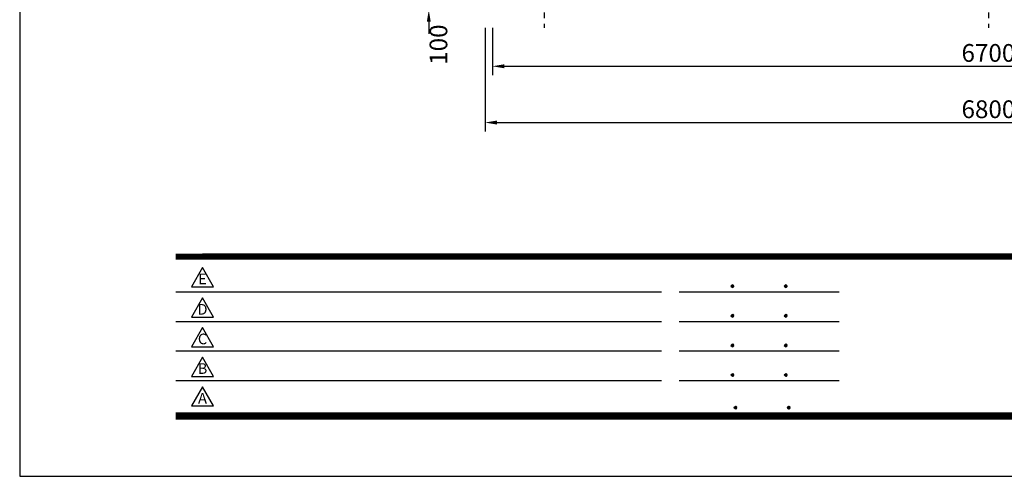
# Model space of a CAD drawing. Extents: x 2383 to 26143, y -43231 to -26431.
# Drawn here: x 2383 to 9034, y -43231 to -40148 of the extents above; entities that cross this region are included whole.
import ezdxf
from ezdxf.enums import TextEntityAlignment as Align

# ---------------------------------------------------------------- set-up
doc = ezdxf.new("R2010")
doc.units = 0
doc.header["$LTSCALE"] = 12
doc.linetypes.add('CENTER2', pattern=[28.575, 19.05, -3.175, 3.175, -3.175])
doc.layers.get('0').update_dxf_attribs({"linetype": 'CONTINUOUS'})
doc.layers.get('DEFPOINTS').update_dxf_attribs({"linetype": 'CONTINUOUS'})
for name, color, linetype in [('P_1CENTER', 2, 'CONTINUOUS'), ('P_2DIM', 6, 'CONTINUOUS'), ('P_5DRAWFRAME', 104, 'CONTINUOUS')]:
    doc.layers.add(name, color=color, linetype=linetype)
doc.styles.add('BIGFONT', font='simplex.shx', dxfattribs={"bigfont": 'bigfont.shx'})
doc.styles.get("Standard").update_dxf_attribs({"font": 'txt', "bigfont": 'bigfont'})
doc.dimstyles.new('DIMBIGFONT$0', dxfattribs={"dimscale": 50, "dimtxt": 3, "dimasz": 2, "dimexe": 1.5, "dimexo": 3, "dimgap": 0.75, "dimtad": 1, "dimdec": 1, "dimdsep": 46, "dimtxsty": 'BIGFONT', "dimsah": 1, "dimcen": 0, "dimclrt": 230, "dimadec": 0, "dimazin": 0, "dimtfac": 0.6, "dimtdec": 1, "dimtofl": 0, "dimtmove": 2, "dimatfit": 3, "dimfxl": 0, "dimtvp": 1, "dimtolj": 1, "dimarcsym": 0})

# ---------------------------------------------------------------- blocks, each defined once
blk = doc.blocks.new('DFP2')
at = {"color": 0}
for p, q in [((26.35, 37.5), (580.85, 37.5)), ((26.35, 37.4), (580.85, 37.4)), ((580.85, 37.3), (26.35, 37.3)), ((580.85, 37.2), (26.35, 37.2)), ((26.35, 37.1), (580.85, 37.1)), ((26.35, 37), (580.85, 37)), ((26.35, 36.9), (580.85, 36.9)), ((26.35, 36.8), (580.85, 36.8)), ((26.35, 36.7), (580.85, 36.7)), ((324.85, 37.5), (30.85, 37.5)), ((324.85, 37.3), (30.85, 37.3)), ((120.1, 32.1), (120.35, 32.35)), ((120.1, 32.1), (120.35, 31.85)), ((120.13, 31.99), (120.46, 32.32)), ((120.13, 32.21), (120.46, 31.88)), ((120.19, 32.29), (120.54, 31.94)), ((120.19, 31.91), (120.54, 32.26)), ((120.28, 32.34), (120.59, 32.03)), ((120.28, 31.86), (120.59, 32.17)), ((120.43, 32.34), (120.59, 32.18)), ((120.43, 31.86), (120.59, 32.02)), ((129.1, 32.1), (129.35, 32.35)), ((129.1, 32.1), (129.35, 31.85)), ((129.13, 31.99), (129.46, 32.32)), ((129.13, 32.21), (129.46, 31.88)), ((129.19, 32.29), (129.54, 31.94)), ((129.19, 31.91), (129.54, 32.26)), ((129.28, 32.34), (129.59, 32.03)), ((129.28, 31.86), (129.59, 32.17)), ((129.43, 32.34), (129.59, 32.18)), ((129.43, 31.86), (129.59, 32.02)), ((26.35, 31.15), (108.35, 31.15)), ((111.35, 31.15), (138.35, 31.15)), ((120.1, 27.1), (120.35, 27.35)), ((120.1, 27.1), (120.35, 26.85)), ((120.13, 26.99), (120.46, 27.32)), ((120.13, 27.21), (120.46, 26.88)), ((120.19, 27.29), (120.54, 26.94)), ((120.19, 26.91), (120.54, 27.26)), ((120.28, 27.34), (120.59, 27.03)), ((120.28, 26.86), (120.59, 27.17)), ((120.43, 27.34), (120.59, 27.18)), ((120.43, 26.86), (120.59, 27.02)), ((129.1, 27.1), (129.35, 27.35)), ((129.1, 27.1), (129.35, 26.85)), ((129.13, 26.99), (129.46, 27.32)), ((129.13, 27.21), (129.46, 26.88)), ((129.19, 27.29), (129.54, 26.94)), ((129.19, 26.91), (129.54, 27.26)), ((129.28, 27.34), (129.59, 27.03)), ((129.28, 26.86), (129.59, 27.17)), ((129.43, 27.34), (129.59, 27.18)), ((129.43, 26.86), (129.59, 27.02)), ((26.35, 26.15), (108.35, 26.15)), ((111.35, 26.15), (138.35, 26.15)), ((120.1, 22.1), (120.35, 22.35)), ((120.1, 22.1), (120.35, 21.85)), ((120.13, 21.99), (120.46, 22.32)), ((120.13, 22.21), (120.46, 21.88)), ((120.19, 22.29), (120.54, 21.94)), ((120.19, 21.91), (120.54, 22.26)), ((120.28, 22.34), (120.59, 22.03)), ((120.28, 21.86), (120.59, 22.17)), ((120.43, 22.34), (120.59, 22.18)), ((120.43, 21.86), (120.59, 22.02)), ((129.1, 22.1), (129.35, 22.35)), ((129.1, 22.1), (129.35, 21.85)), ((129.13, 21.99), (129.46, 22.32)), ((129.13, 22.21), (129.46, 21.88)), ((129.19, 22.29), (129.54, 21.94)), ((129.19, 21.91), (129.54, 22.26)), ((129.28, 22.34), (129.59, 22.03)), ((129.28, 21.86), (129.59, 22.17)), ((129.43, 22.34), (129.59, 22.18)), ((129.43, 21.86), (129.59, 22.02)), ((26.35, 21.15), (108.35, 21.15)), ((111.35, 21.15), (138.35, 21.15)), ((120.1, 17.1), (120.35, 17.35)), ((120.1, 17.1), (120.35, 16.85)), ((120.13, 16.99), (120.46, 17.32)), ((120.13, 17.21), (120.46, 16.88)), ((120.19, 17.29), (120.54, 16.94)), ((120.19, 16.91), (120.54, 17.26)), ((120.28, 17.34), (120.59, 17.03)), ((120.28, 16.86), (120.59, 17.17)), ((120.43, 17.34), (120.59, 17.18)), ((120.43, 16.86), (120.59, 17.02)), ((129.1, 17.1), (129.35, 17.35)), ((129.1, 17.1), (129.35, 16.85)), ((129.13, 16.99), (129.46, 17.32)), ((129.13, 17.21), (129.46, 16.88)), ((129.19, 17.29), (129.54, 16.94)), ((129.19, 16.91), (129.54, 17.26)), ((129.28, 17.34), (129.59, 17.03)), ((129.28, 16.86), (129.59, 17.17)), ((129.43, 17.34), (129.59, 17.18)), ((129.43, 16.86), (129.59, 17.02)), ((26.35, 16.15), (108.35, 16.15)), ((111.35, 16.15), (138.35, 16.15)), ((120.6, 11.6), (120.85, 11.85)), ((120.63, 11.49), (120.96, 11.82)), ((120.63, 11.71), (120.96, 11.38)), ((120.69, 11.79), (121.04, 11.44)), ((120.69, 11.41), (121.04, 11.76)), ((120.78, 11.84), (121.09, 11.53)), ((120.78, 11.36), (121.09, 11.67)), ((120.93, 11.84), (121.09, 11.68)), ((129.6, 11.6), (129.85, 11.85)), ((129.63, 11.49), (129.96, 11.82)), ((129.63, 11.71), (129.96, 11.38)), ((129.69, 11.79), (130.04, 11.44)), ((129.69, 11.41), (130.04, 11.76)), ((129.78, 11.84), (130.09, 11.53)), ((129.78, 11.36), (130.09, 11.67)), ((129.93, 11.84), (130.09, 11.68)), ((26.35, 10.7), (580.85, 10.7)), ((26.35, 10.6), (580.85, 10.6)), ((26.35, 10.5), (580.85, 10.5)), ((26.35, 10.4), (580.85, 10.4)), ((26.35, 10.3), (580.85, 10.3)), ((26.35, 10.2), (580.85, 10.2)), ((26.35, 10.1), (580.85, 10.1)), ((26.35, 10), (580.85, 10)), ((120.6, 11.6), (120.85, 11.35)), ((120.93, 11.36), (121.09, 11.52)), ((129.6, 11.6), (129.85, 11.35)), ((129.93, 11.36), (130.09, 11.52)), ((26.35, 9.9), (580.85, 9.9)), ((26.35, 9.8), (580.85, 9.8)), ((26.35, 9.7), (580.85, 9.7))]:
    blk.add_line(p, q, dxfattribs=at)
at = {"color": 0, "ltscale": 0.5}
for points in [[(30.86, 35.24), (28.99, 32), (32.73, 32)], [(30.87, 30.11), (29, 26.87), (32.74, 26.87)], [(30.87, 25.11), (29, 21.87), (32.74, 21.87)], [(30.87, 20.11), (29, 16.87), (32.74, 16.87)], [(30.87, 15.11), (29, 11.87), (32.74, 11.87)]]:
    blk.add_lwpolyline(points, close=True, dxfattribs=at)
at = {"layer": 'DEFPOINTS', "color": 0}
for p, q in [((0, 420), (0, 0)), ((0, 0), (594, 0))]:
    blk.add_line(p, q, dxfattribs=at)
at = {"color": 0, "ltscale": 0.5}
for s, p in [('E', (30.86, 33.08)), ('D', (30.87, 27.95)), ('C', (30.87, 22.95)), ('B', (30.87, 17.95)), ('A', (30.87, 12.95))]:
    blk.add_text(s, height=1.8, dxfattribs=at).set_placement(p, align=Align.MIDDLE)
at = {"color": 83, "ltscale": 0.5, "style": 'BIGFONT', "flags": 8}
for tag, p in [('REV05', (34.1, 32.19)), ('REV04', (34.1, 27.14)), ('REV03', (34.1, 21.89)), ('REV02', (34.1, 16.64)), ('REV01', (34.1, 11.39))]:
    blk.add_attdef(tag, text='', height=2, dxfattribs=at).set_placement(p, align=Align.BOTTOM_LEFT)
for tag, p in [('REVD5', (101.67, 32.19)), ('R5D', (116.23, 32.19)), ('R5C', (125.35, 32.19)), ('R5A', (134.48, 32.19)), ('REVD4', (101.67, 27.14)), ('R4D', (116.23, 27.14)), ('R4C', (125.35, 27.14)), ('R4A', (134.48, 27.14)), ('REVD3', (101.67, 21.89)), ('R3D', (116.23, 21.89)), ('R3C', (125.35, 21.89)), ('R3A', (134.48, 21.89)), ('REVD2', (101.67, 16.64)), ('R2D', (116.23, 16.64)), ('R2C', (125.35, 16.64)), ('R2A', (134.48, 16.64)), ('REVD1', (101.67, 11.39)), ('R1D', (116.23, 11.39)), ('R1C', (125.35, 11.39)), ('R1A', (134.48, 11.39))]:
    blk.add_attdef(tag, text='', height=2, dxfattribs=at).set_placement(p, align=Align.BOTTOM_CENTER)
at = {"color": 83, "ltscale": 0.5, "style": 'BIGFONT'}
for tag, height, p in [('PROJECT1', 4, (429.42, 29.5)), ('DATE', 3, (503.03, 29.02)), ('SCALE', 3, (542.35, 28.81)), ('PROJECT2', 4, (430.24, 20.28)), ('PROJECT3', 4, (430.24, 11.59)), ('DWGNO', 3, (513.51, 12.49))]:
    blk.add_attdef(tag, text='', height=height, dxfattribs=at).set_placement(p, align=Align.BOTTOM_CENTER)
blk = doc.blocks.new('*D17')
at = {"layer": 'DEFPOINTS', "color": 0}
for p in [(5526.5, -39982.3), (5146.5, -40082.3), (5526.5, -40082.3)]:
    blk.add_point(p, dxfattribs=at)
at = {"layer": 'P_2DIM', "color": 0, "lineweight": -2}
for p, q in [((5146.5, -39902.3), (5146.5, -39822.3)), ((5406.5, -39982.3), (5086.5, -39982.3)), ((5406.5, -40082.3), (5086.5, -40082.3)), ((5146.5, -40162.3), (5146.5, -40242.3))]:
    blk.add_line(p, q, dxfattribs=at)
at = {"layer": 'P_2DIM', "color": 0}
for points in [[(5133.1, -39902.3), (5159.8, -39902.3), (5146.5, -39982.3)], [(5133.1, -40162.3), (5159.8, -40162.3), (5146.5, -40082.3)]]:
    blk.add_solid(points, dxfattribs=at)
at = {"layer": 'P_2DIM', "color": 230, "insert": (5211.9, -40316.2), "char_height": 120, "attachment_point": 5, "rotation": 90, "style": 'BIGFONT'}
blk.add_mtext('\\A1;100', dxfattribs=at)
blk = doc.blocks.new('*D26')
at = {"layer": 'DEFPOINTS', "color": 0}
for p in [(5526.5, -40082.3), (12326.5, -40082.3), (12326.5, -40842.3)]:
    blk.add_point(p, dxfattribs=at)
at = {"layer": 'P_2DIM', "color": 0, "lineweight": -2}
for p, q in [((5526.5, -40202.3), (5526.5, -40902.3)), ((12326.5, -40202.3), (12326.5, -40902.3)), ((5606.5, -40842.3), (12246.5, -40842.3))]:
    blk.add_line(p, q, dxfattribs=at)
at = {"layer": 'P_2DIM', "color": 0}
for points in [[(5606.5, -40829), (5606.5, -40855.7), (5526.5, -40842.3)], [(12246.5, -40829), (12246.5, -40855.7), (12326.5, -40842.3)]]:
    blk.add_solid(points, dxfattribs=at)
at = {"layer": 'P_2DIM', "color": 230, "insert": (8926.5, -40752.3), "char_height": 120, "attachment_point": 5, "style": 'BIGFONT'}
blk.add_mtext('\\A1;6800', dxfattribs=at)
blk = doc.blocks.new('*D28')
at = {"layer": 'DEFPOINTS', "color": 0}
for p in [(5576.5, -40082.3), (12276.5, -40082.3), (12276.5, -40462.3)]:
    blk.add_point(p, dxfattribs=at)
at = {"layer": 'P_2DIM', "color": 0, "lineweight": -2}
for p, q in [((5576.5, -40202.3), (5576.5, -40522.3)), ((12276.5, -40202.3), (12276.5, -40522.3)), ((5656.5, -40462.3), (12196.5, -40462.3))]:
    blk.add_line(p, q, dxfattribs=at)
at = {"layer": 'P_2DIM', "color": 0}
for points in [[(5656.5, -40449), (5656.5, -40475.7), (5576.5, -40462.3)], [(12196.5, -40449), (12196.5, -40475.7), (12276.5, -40462.3)]]:
    blk.add_solid(points, dxfattribs=at)
at = {"layer": 'P_2DIM', "color": 230, "insert": (8926.5, -40372.3), "char_height": 120, "attachment_point": 5, "style": 'BIGFONT'}
blk.add_mtext('\\A1;6700', dxfattribs=at)

msp = doc.modelspace()

# ---------------------------------------------------------------- linework, layer by layer
at = {"layer": 'P_1CENTER', "linetype": 'CENTER2'}
for p, q in [((5926.46, -35717.68), (5926.46, -40202.32)), ((8926.46, -35717.68), (8926.46, -40202.32))]:
    msp.add_line(p, q, dxfattribs=at)

# ---------------------------------------------------------------- block references
at = {"layer": 'P_5DRAWFRAME', "xscale": 40, "yscale": 40, "zscale": 40}
msp.add_blockref('DFP2', (2383.41, -43230.61), dxfattribs=at)

# ---------------------------------------------------------------- dimensions: what is measured, and where the dimension line sits
at = {"layer": 'P_2DIM'}
dim = msp.add_linear_dim(base=(5146.46, -40082.32), p1=(5526.46, -39982.32), p2=(5526.46, -40082.32), angle=90, dimstyle='DIMBIGFONT$0', override={"dimscale": 40}, dxfattribs=at)
dim.commit()
dim.dimension.update_dxf_attribs({"geometry": '*D17', "text_midpoint": (5211.93, -40316.2), "dimtype": 160})
for base, p1, p2, picture, middle in [((12326.46, -40842.32), (5526.46, -40082.32), (12326.46, -40082.32), '*D26', (8926.46, -40752.32)), ((12276.46, -40462.32), (5576.46, -40082.32), (12276.46, -40082.32), '*D28', (8926.46, -40372.32))]:
    dim = msp.add_linear_dim(base=base, p1=p1, p2=p2, dimstyle='DIMBIGFONT$0', override={"dimscale": 40}, dxfattribs=at)
    dim.commit()
    dim.dimension.update_dxf_attribs({"geometry": picture, "text_midpoint": middle})

doc.saveas('drawing.dxf')
